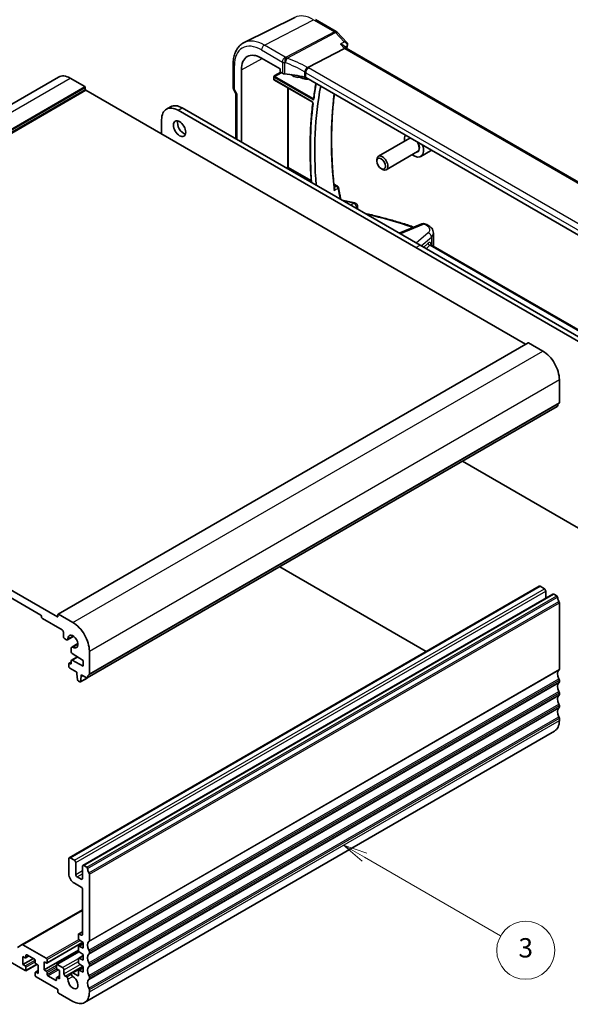
# Model space of a CAD drawing. Units: millimetres. Extents: x 0 to 5514, y 0 to 843.
# Drawn here: x 694 to 837, y 213 to 467 of the extents above; entities that cross this region are included whole.
import ezdxf

# ---------------------------------------------------------------- set-up
doc = ezdxf.new("R2010")
doc.units = ezdxf.units.MM
doc.layers.add('Symbol (TK)', color=100, linetype='Continuous', lineweight=18, true_color=0x00ff3f)
doc.layers.add('Visible (ISO)', color=7, linetype='Continuous', lineweight=35)
doc.layers.add('Visible Narrow (ISO)', color=7, linetype='Continuous', lineweight=25)
doc.styles.add('Note Text (TK2)', font='MS PGothic.ttf')

# ---------------------------------------------------------------- blocks, each defined once
blk = doc.blocks.new('バルーン3')
at = {"layer": 'Symbol (TK)', "color": 100, "true_color": 0x00ff40}
for p, q in [((327.83, 108.23), (325.67, 109.48)), ((328.08, 108.66), (325.67, 109.48)), ((325.67, 109.48), (327.58, 107.8)), ((327.83, 108.23), (341.92, 100.09))]:
    blk.add_line(p, q, dxfattribs=at)
at = {"layer": 'Symbol (TK)'}
blk.add_circle((344.52, 98.59), 3, dxfattribs=at)
at = {"layer": 'Symbol (TK)', "color": 7, "insert": (344.52, 98.59), "char_height": 2, "attachment_point": 5, "style": 'Note Text (TK2)'}
blk.add_mtext('3', dxfattribs=at)

msp = doc.modelspace()

# ---------------------------------------------------------------- linework, layer by layer
at = {"layer": 'Visible (ISO)'}
for p, q in [((765.3426, 467.8145), (752.1608, 461.2925)), ((770.6176, 467.2474), (776.0025, 464.1384)), ((776.2231, 463.9658), (778.7574, 461.332)), ((778.1611, 459.802), (768.7034, 454.8084)), ((778.0285, 460.444), (778.6106, 459.8391)), ((882.7758, 399.6992), (778.5843, 459.8542)), ((756.6826, 457.2984), (761.5464, 454.4902)), ((749.3566, 455.7426), (749.3566, 449.567)), ((751.4651, 435.5475), (751.4651, 454.2861)), ((761.5464, 454.4902), (761.5464, 453.8369)), ((761.6878, 453.5921), (762.0893, 453.3603)), ((582.5627, 382.1688), (704.1851, 452.3875)), ((707.1851, 452.0903), (710.9327, 449.9266)), ((759.8808, 451.7219), (759.8808, 452.3972)), ((760.0683, 451.5929), (769.7771, 445.9875)), ((766.7739, 452.4599), (766.9641, 452.5592)), ((871.8181, 392.3723), (768.1192, 452.2429)), ((711.0742, 449.6816), (711.0742, 449.1917)), ((711.2156, 448.9468), (825.0012, 383.2526)), ((749.4906, 449.067), (750.0781, 448.0494)), ((750.0637, 448.0743), (750.0637, 436.3566)), ((732.0804, 444.0796), (733.1411, 444.692)), ((735.0804, 443.7825), (796.6341, 408.2444)), ((736.1411, 444.3948), (797.6947, 408.8568)), ((730.8378, 437.6179), (730.8378, 441.333)), ((795.0684, 436.5535), (786.9575, 431.8706)), ((797.0684, 433.0894), (788.9575, 428.4065)), ((800.4347, 433.3008), (797.8891, 431.8311)), ((786.5433, 430.6044), (786.5433, 430.9551)), ((787.6538, 428.6809), (787.9575, 428.5056)), ((775.4043, 424.6765), (776.3276, 424.1434)), ((781.5449, 418.8505), (781.5449, 418.1809)), ((798.1493, 414.4257), (792.325, 411.957)), ((801.1745, 412.0082), (801.1745, 408.726)), ((796.6341, 408.2444), (858.1877, 372.7064)), ((797.6947, 408.8568), (859.2484, 373.3188)), ((800.508, 409.0155), (881.2697, 362.3877)), ((704.0445, 313.4183), (825.6669, 383.637)), ((825.7669, 383.6271), (829.5146, 381.4634)), ((589.5932, 378.7281), (703.8617, 312.7552)), ((699.5483, 313.2042), (593.9066, 374.1965)), ((833.7572, 374.1149), (833.7572, 368.183)), ((711.5916, 296.9331), (833.214, 367.1518)), ((858.1877, 324.4515), (808.7213, 353.0109)), ((761.3805, 325.6787), (799.3161, 303.7766)), ((706.9351, 250.4404), (828.5574, 320.6591)), ((710.4706, 248.3992), (832.093, 318.6179)), ((828.8074, 320.6344), (829.8681, 320.022)), ((830.2217, 319.4096), (830.2217, 317.5375)), ((832.343, 318.5931), (833.064, 318.1768)), ((833.7572, 316.3601), (833.7572, 299.189)), ((704.0031, 312.8368), (704.0031, 313.3267)), ((704.1445, 313.4084), (707.8922, 311.2446)), ((699.7605, 312.6735), (699.7605, 312.8368)), ((705.0638, 309.3667), (699.9726, 312.3061)), ((705.4173, 307.6929), (705.4173, 308.7543)), ((706.2497, 306.8041), (705.7709, 307.0805)), ((706.4997, 306.7793), (708.0949, 307.7003)), ((707.5715, 304.9229), (709.1666, 305.8439)), ((707.4679, 303.6325), (707.4679, 304.694)), ((710.5438, 301.4671), (707.6708, 303.2707)), ((712.1348, 303.8962), (712.1348, 297.9643)), ((706.8315, 299.8545), (706.8315, 300.5894)), ((706.8937, 300.7267), (707.4679, 301.0583)), ((707.0437, 300.7118), (707.2558, 300.5894)), ((707.4679, 300.7118), (707.4679, 301.3837)), ((707.5301, 301.5211), (709.0552, 302.4016)), ((707.6708, 301.5113), (710.5438, 299.9974)), ((710.5438, 299.9974), (710.5438, 301.4671)), ((708.9175, 298.4052), (707.0437, 299.4871)), ((708.9175, 297.997), (708.9175, 298.4052)), ((709.1025, 296.4658), (708.9175, 297.997)), ((709.654, 295.9387), (709.3123, 296.1361)), ((709.804, 295.9239), (711.5281, 296.9193)), ((710.0489, 297.3438), (709.8638, 296.0262)), ((710.0489, 297.752), (710.0489, 297.3438)), ((711.4416, 296.9479), (710.0489, 297.752)), ((710.0489, 297.3438), (710.4024, 297.5479)), ((833.7572, 296.3559), (833.7572, 295.923)), ((833.7572, 293.0899), (833.7572, 292.6571)), ((833.7572, 289.8239), (833.7572, 289.3911)), ((833.7572, 286.5579), (833.7572, 285.9333)), ((710.8922, 212.9679), (832.5146, 283.1866)), ((706.8315, 246.2923), (706.8315, 250.2115)), ((707.1851, 250.4157), (708.2457, 249.8033)), ((708.5993, 249.1909), (708.5993, 246.0882)), ((710.3671, 245.0676), (710.3671, 248.1703)), ((710.7206, 248.3744), (711.4416, 247.9581)), ((708.9528, 245.4758), (710.0135, 244.8635)), ((712.1348, 246.1413), (712.1348, 228.9703)), ((710.0135, 242.8222), (708.2457, 243.8429)), ((710.3671, 230.6156), (710.3671, 242.2099)), ((694.7072, 227.943), (710.3671, 236.9843)), ((709.3064, 229.5151), (709.3064, 230.5748)), ((709.3685, 230.7121), (710.3671, 231.2886)), ((709.5185, 230.6973), (710.0135, 230.4115)), ((695.5178, 221.2259), (684.2395, 227.7375)), ((693.5001, 227.2461), (694.7072, 227.943)), ((694.9572, 227.9183), (700.9979, 224.4307)), ((701.1479, 223.191), (710.4277, 228.5487)), ((709.3064, 226.4124), (709.3064, 227.3887)), ((709.3685, 227.526), (710.5438, 228.2046)), ((710.5438, 228.4723), (709.5037, 229.1568)), ((709.5037, 227.5191), (710.5438, 227.0026)), ((710.5438, 227.0026), (710.5438, 228.4723)), ((694.9521, 224.9001), (694.9521, 222.7772)), ((695.5178, 224.5735), (694.9521, 224.9001)), ((694.9521, 222.7772), (697.6391, 224.3286)), ((695.6678, 224.5587), (696.4542, 225.0127)), ((695.73, 225.1859), (695.73, 224.696)), ((697.922, 224.1653), (695.9421, 225.3084)), ((700.4322, 221.4096), (709.3064, 226.5331)), ((703.6763, 222.8125), (709.4207, 226.129)), ((709.3064, 223.3097), (709.3064, 224.286)), ((709.3685, 224.4234), (710.5438, 225.1019)), ((710.5438, 225.3696), (709.5037, 226.0541)), ((709.5037, 224.4164), (710.5438, 223.8999)), ((710.5438, 223.8999), (710.5438, 225.3696)), ((712.1348, 226.1372), (712.1348, 225.7043)), ((694.9521, 222.7772), (695.5178, 222.4506)), ((695.6678, 221.211), (698.5048, 222.849)), ((695.73, 222.0832), (695.73, 221.3484)), ((698.1341, 223.308), (698.1341, 223.7979)), ((698.9119, 222.6139), (698.3462, 222.9405)), ((698.9119, 220.4911), (698.9119, 222.6139)), ((700.4322, 223.5325), (700.4322, 221.4096)), ((700.9979, 223.2059), (700.4322, 223.5325)), ((701.21, 224.0632), (701.21, 223.3284)), ((703.6142, 221.9403), (703.6142, 222.6752)), ((703.8263, 222.7977), (705.2052, 222.0016)), ((707.5715, 220.6582), (710.457, 222.3241)), ((709.3685, 221.3207), (710.5438, 221.9992)), ((710.5438, 222.2669), (709.5037, 222.9514)), ((710.5438, 220.7972), (710.5438, 222.2669)), ((712.1348, 222.8712), (712.1348, 222.4383)), ((698.1341, 219.9603), (698.1341, 220.6952)), ((698.1962, 220.8325), (698.9119, 221.2457)), ((698.3462, 220.8177), (698.9119, 220.4911)), ((703.8617, 216.4086), (698.3462, 219.5929)), ((700.4322, 221.4096), (700.9979, 221.083)), ((701.21, 220.7156), (701.21, 220.2257)), ((701.4222, 219.8583), (703.4021, 218.7152)), ((703.6142, 218.8376), (703.6142, 219.3275)), ((703.6763, 219.4649), (704.392, 219.8781)), ((704.392, 221.2463), (703.8263, 221.5729)), ((703.8263, 219.45), (704.392, 219.1234)), ((704.392, 219.1234), (704.392, 221.2463)), ((705.5587, 221.3892), (705.5587, 220.4094)), ((705.9123, 219.797), (706.2641, 219.5939)), ((707.8653, 220.629), (709.0943, 219.9195)), ((709.3064, 220.042), (709.3064, 221.1833)), ((709.5037, 221.3138), (710.5438, 220.7972)), ((712.1348, 219.6052), (712.1348, 219.1724)), ((704.0031, 215.6737), (704.0031, 216.1636)), ((707.8922, 213.2651), (704.1445, 215.4288)), ((712.1348, 216.3392), (712.1348, 215.7145))]:
    msp.add_line(p, q, dxfattribs=at)
for centre, radius, start, end in [((775.5025, 463.2724), 1, 43.897886, 60), ((750.3566, 449.567), 1, 180, 210), ((776.0776, 423.7104), 0.5, 10.537682, 60), ((780.5449, 418.8505), 1, 0, 77.340691), ((798.5395, 413.505), 1, 69.290376, 112.969954)]:
    msp.add_arc(centre, radius, start, end, dxfattribs=at)
for centre, major_axis, ratio, start_param, end_param in [((777.9881, 459.0438), (-0.6212, -0.7936), 0.45894474, 3.20641927, 3.93945755), ((777.7678, 460.8587), (1.2068, 0.151), 0.87131476, 5.91925441, 5.950786), ((756.6826, 451.2738), (-3.6893, 6.39), 0.57735027, 5.49778714, 7.06858347), ((761.6879, 453.7554), (-0.1, 0.1732), 0.5780539, 0.78600715, 2.3555855), ((707.1851, 447.1913), (-3, 5.1962), 0.57735027, 5.49778714, 6.28318531), ((762.7964, 453.7401), (0.9999, -0.0292), 0.55686057, 3.94326714, 4.61474876), ((760.4093, 442.1631), (-19.9974, 0.5845), 0.55686057, 4.35119979, 4.61474876), ((764.8143, 455.9687), (2.0098, -3.4811), 0.57735027, 5.32802945, 6.34360417), ((767.4121, 451.8632), (0.9999, -0.0292), 0.55686057, 0.80167448, 1.20960714), ((710.9327, 449.7633), (0.1, -0.1732), 0.57735027, 0.78539816, 2.35619449), ((711.2156, 449.1101), (0.1, -0.1732), 0.57735027, 3.92699082, 5.49778714), ((849.2428, 387.6279), (55.7, -96.4752), 0.57735027, 3.7302683, 4.02093504), ((751.0637, 448.3423), (-0.9964, -0.267), 0.31783725, 0.08495923, 0.70043894), ((735.0804, 438.8835), (-3, 5.1962), 0.57735027, 5.49778711, 7.06858347), ((736.1411, 439.4959), (-3, 5.1962), 0.57735027, 5.49778711, 6.28318531), ((736.53, 439.6387), (1.125, -1.9486), 0.57735027, 3.63247533, 5.79230263), ((796.1391, 434.8622), (-1.75, 3.0311), 0.57735027, 0.35075253, 0.96255075), ((796.1391, 434.8622), (1.75, -3.0311), 0.57735027, 5.32063456, 7.50322911), ((787.9575, 430.1386), (1, -1.7321), 0.57735027, 5.49778714, 10.21017612), ((754.5552, 378.5383), (-84.6254, 6.1334), 0.52770133, 4.43597229, 4.47640845), ((754.55, 378.3799), (-84.6044, 6.0378), 0.52957066, 4.1957388, 4.19891698), ((825.7669, 383.4638), (-0.1, 0.1732), 0.57735027, 5.49778714, 6.28318531), ((829.5146, 376.5644), (3, -5.1962), 0.57735027, 0.78539816, 2.35619449), ((833.064, 367.4116), (0.15, -0.2598), 0.57735027, 0, 0.65459067), ((834.6764, 366.2357), (-1, 1.7321), 0.57735027, 0.01840416, 0.65459067), ((833.4036, 368.3871), (0.25, -0.433), 0.57735027, 0.01840416, 0.78539816), ((828.8074, 320.2261), (-0.25, 0.433), 0.57735027, 5.49778714, 6.28318531), ((829.8681, 319.6137), (0.25, -0.433), 0.57735027, 0.78539816, 2.35619449), ((832.343, 318.1849), (-0.25, 0.433), 0.57735027, 5.49778714, 6.28318531), ((833.064, 317.9319), (0.15, -0.2598), 0.57735027, 0.91620566, 2.35619449), ((834.6764, 317.2459), (1, -1.7321), 0.57735027, 4.05779831, 4.69398482), ((833.4036, 316.5642), (0.25, -0.433), 0.57735027, 0.78539816, 1.55239217), ((704.1445, 313.2451), (-0.1, 0.1732), 0.57735027, 5.49778714, 7.06858347), ((699.5483, 312.9593), (-0.15, 0.2598), 0.57735027, 3.92699082, 5.49778714), ((699.9726, 312.551), (-0.15, 0.2598), 0.57735027, 0.78539816, 2.35619449), ((703.8617, 312.9185), (0.1, -0.1732), 0.57735027, 5.49778714, 7.06858347), ((707.8922, 306.3457), (3, -5.1962), 0.57735027, 0.78539816, 2.35619449), ((705.0638, 308.9585), (-0.25, 0.433), 0.57735027, 3.92699082, 5.49778714), ((705.7709, 307.4888), (-0.25, 0.433), 0.57735027, 0.78539816, 2.35619449), ((706.2497, 307.2123), (0.25, -0.433), 0.57735027, 5.49778714, 7.1116075), ((707.8922, 306.3457), (0.9125, -1.5805), 0.57735027, 5.45476312, 10.25320015), ((707.8215, 304.4899), (-0.25, 0.433), 0.57735027, 5.45476312, 7.06858347), ((707.6801, 303.5101), (-0.15, 0.2598), 0.57735027, 0.78539816, 2.31256126), ((707.0437, 300.4669), (-0.15, 0.2598), 0.57735027, 5.49778714, 7.06858347), ((707.2558, 300.8343), (0.15, -0.2598), 0.57735027, 5.49778714, 7.06858347), ((707.6801, 301.2613), (-0.15, 0.2598), 0.57735027, 5.54142038, 7.06858347), ((707.0437, 299.732), (-0.15, 0.2598), 0.57735027, 0.78539816, 2.35619449), ((834.6764, 297.2417), (-1, 1.7321), 0.57735027, 0.01840416, 1.55239217), ((833.4036, 299.3931), (0.25, -0.433), 0.57735027, 0.01840416, 0.78539816), ((709.3123, 296.381), (-0.15, 0.2598), 0.57735027, 0.93428811, 2.35619449), ((709.654, 296.1837), (0.15, -0.2598), 0.57735027, 5.49778714, 6.91969352), ((711.4416, 297.1929), (0.15, -0.2598), 0.57735027, 5.49778714, 6.93777597), ((713.0541, 296.017), (-1, 1.7321), 0.57735027, 0.01840416, 0.65459067), ((711.7813, 298.1684), (0.25, -0.433), 0.57735027, 0.01840416, 0.78539816), ((834.6764, 293.9757), (-1, 1.7321), 0.57735027, 0.01840416, 1.55239217), ((833.4036, 296.56), (0.25, -0.433), 0.57735027, 0.78539816, 1.55239217), ((833.4036, 296.1272), (0.25, -0.433), 0.57735027, 0.01840416, 0.78539816), ((833.4036, 293.294), (0.25, -0.433), 0.57735027, 0.78539816, 1.55239217), ((834.6764, 290.7098), (-1, 1.7321), 0.57735027, 0.01840416, 1.55239217), ((833.4036, 292.8612), (0.25, -0.433), 0.57735027, 0.01840416, 0.78539816), ((834.6764, 287.4438), (-1, 1.7321), 0.57735027, 0.01840416, 1.55239217), ((833.4036, 290.028), (0.25, -0.433), 0.57735027, 0.78539816, 1.55239217), ((833.4036, 289.5952), (0.25, -0.433), 0.57735027, 0.01840416, 0.78539816), ((829.5146, 288.3827), (3, -5.1962), 0.57735027, 0, 0.78539816), ((833.4036, 286.7621), (0.25, -0.433), 0.57735027, 0.78539816, 1.55239217), ((707.1851, 250.0074), (-0.25, 0.433), 0.57735027, 5.49778714, 7.06858347), ((708.2457, 249.395), (0.25, -0.433), 0.57735027, 0.78539816, 2.35619449), ((710.7206, 247.9662), (-0.25, 0.433), 0.57735027, 5.49778714, 7.06858347), ((711.4416, 247.7132), (0.15, -0.2598), 0.57735027, 0.91620566, 2.35619449), ((713.0541, 247.0272), (1, -1.7321), 0.57735027, 4.05779831, 4.69398482), ((708.2457, 245.4758), (-1, 1.7321), 0.57735027, 0.78539816, 2.35619449), ((708.9528, 245.8841), (0.25, -0.433), 0.57735027, 3.92699082, 5.49778714), ((710.0135, 245.2717), (0.25, -0.433), 0.57735027, 5.49778714, 7.06858347), ((711.7813, 246.3455), (0.25, -0.433), 0.57735027, 0.78539816, 1.55239217), ((710.0135, 242.414), (-0.25, 0.433), 0.57735027, 3.92699082, 5.49778714), ((709.5185, 230.4523), (-0.15, 0.2598), 0.57735027, 5.49778714, 7.06858347), ((709.5185, 229.3926), (-0.15, 0.2598), 0.57735027, 0.78539816, 2.28638132), ((710.0135, 230.8197), (0.25, -0.433), 0.57735027, 5.49778714, 7.06858347), ((694.9572, 227.51), (-0.25, 0.433), 0.57735027, 5.49778714, 6.28318531), ((709.5185, 227.2662), (-0.15, 0.2598), 0.57735027, 5.56760031, 7.06858347), ((713.0541, 227.023), (-1, 1.7321), 0.57735027, 0.01840416, 1.55239217), ((711.7813, 229.1744), (0.25, -0.433), 0.57735027, 0.01840416, 0.78539816), ((695.5178, 224.8185), (0.15, -0.2598), 0.57735027, 5.49778714, 7.06858347), ((695.9421, 225.0634), (-0.15, 0.2598), 0.57735027, 5.49778714, 7.06858347), ((697.922, 223.9203), (-0.15, 0.2598), 0.57735027, 3.92699082, 5.49778714), ((700.9979, 224.1857), (0.15, -0.2598), 0.57735027, 0.78539816, 2.35619449), ((709.5185, 226.2899), (-0.15, 0.2598), 0.57735027, 0.78539816, 2.28638132), ((709.5185, 224.1636), (-0.15, 0.2598), 0.57735027, 5.56760031, 7.06858347), ((713.0541, 223.757), (-1, 1.7321), 0.57735027, 0.01840416, 1.55239217), ((711.7813, 226.3413), (0.25, -0.433), 0.57735027, 0.78539816, 1.55239217), ((711.7813, 225.9085), (0.25, -0.433), 0.57735027, 0.01840416, 0.78539816), ((695.5178, 222.2057), (0.15, -0.2598), 0.57735027, 0.78539816, 2.35619449), ((698.3462, 223.1855), (-0.15, 0.2598), 0.57735027, 0.78539816, 2.35619449), ((700.9979, 223.4509), (0.15, -0.2598), 0.57735027, 5.49778714, 7.06858347), ((703.8263, 222.5527), (-0.15, 0.2598), 0.57735027, 5.49778714, 7.06858347), ((703.8263, 221.8179), (-0.15, 0.2598), 0.57735027, 0.78539816, 2.35619449), ((705.2052, 221.5933), (0.25, -0.433), 0.57735027, 0.78539816, 2.35619449), ((709.5185, 223.1872), (-0.15, 0.2598), 0.57735027, 0.78539816, 2.28638132), ((713.0541, 220.4911), (-1, 1.7321), 0.57735027, 0.01840416, 1.55239217), ((711.7813, 223.0753), (0.25, -0.433), 0.57735027, 0.78539816, 1.55239217), ((711.7813, 222.6425), (0.25, -0.433), 0.57735027, 0.01840416, 0.78539816), ((695.5178, 221.4709), (0.15, -0.2598), 0.57735027, 5.49778714, 7.06858347), ((698.3462, 220.5727), (-0.15, 0.2598), 0.57735027, 5.49778714, 7.06858347), ((698.3462, 219.8379), (-0.15, 0.2598), 0.57735027, 0.78539816, 2.35619449), ((700.9979, 220.8381), (0.15, -0.2598), 0.57735027, 0.78539816, 2.35619449), ((701.4222, 220.1032), (0.15, -0.2598), 0.57735027, 3.92699082, 5.49778714), ((703.8263, 219.2051), (-0.15, 0.2598), 0.57735027, 5.49778714, 7.06858347), ((705.9123, 220.2053), (0.25, -0.433), 0.57735027, 3.92699082, 5.49778714), ((706.2641, 219.2015), (0.2403, -0.4162), 0.57735027, 0.73358627, 2.35619449), ((707.8922, 218.164), (0.9125, -1.5805), 0.57735027, 3.87517892, 8.65513391), ((707.8653, 220.1492), (-0.2938, 0.5089), 0.57735027, 5.49778714, 8.65513391), ((709.0943, 220.1645), (0.15, -0.2598), 0.57735027, 5.49778714, 7.06858347), ((709.5185, 221.0609), (-0.15, 0.2598), 0.57735027, 5.56760031, 7.06858347), ((711.7813, 219.8093), (0.25, -0.433), 0.57735027, 0.78539816, 1.55239217), ((711.7813, 219.3765), (0.25, -0.433), 0.57735027, 0.01840416, 0.78539816), ((703.4021, 218.9601), (0.15, -0.2598), 0.57735027, 5.49778714, 7.06858347), ((713.0541, 217.2251), (-1, 1.7321), 0.57735027, 0.01840416, 1.55239217), ((711.7813, 216.5433), (0.25, -0.433), 0.57735027, 0.78539816, 1.55239217), ((703.8617, 216.2453), (-0.1, 0.1732), 0.57735027, 3.92699082, 5.49778714), ((704.1445, 215.5921), (-0.1, 0.1732), 0.57735027, 0.78539816, 2.35619449), ((707.8922, 218.164), (3, -5.1962), 0.57735027, 5.49778714, 7.06858347)]:
    msp.add_ellipse(centre, major_axis=major_axis, ratio=ratio, start_param=start_param, end_param=end_param, dxfattribs=at)
for centre, major_axis in [((735.4694, 439.0264), (-1.125, 1.9486)), ((787.6538, 429.9633), (-0.7853, 1.3602))]:
    msp.add_ellipse(centre, major_axis=major_axis, ratio=0.57735027, dxfattribs=at)
for points, knots in [([(752.1608, 461.2925), (751.7933, 461.1107), (751.4528, 460.8765), (750.8455, 460.3198), (750.5788, 459.9978), (750.1259, 459.287), (749.9394, 458.8983), (749.6443, 458.0705), (749.5355, 457.6313), (749.3917, 456.7137), (749.3566, 456.2354), (749.3566, 455.7426)], [5.460720761, 5.460720761, 5.460720761, 5.460720761, 5.62521367, 5.62521367, 5.789706579, 5.789706579, 5.954199489, 5.954199489, 6.118692398, 6.118692398, 6.283185307, 6.283185307, 6.283185307, 6.283185307]), ([(778.7574, 461.332), (778.7832, 461.3052), (778.8088, 461.2753), (778.8575, 461.208), (778.8807, 461.1705), (778.9216, 461.0868), (778.9393, 461.0407), (778.9648, 460.9396), (778.9724, 460.8845), (778.9729, 460.7713), (778.9657, 460.7133), (778.9515, 460.6583)], [-0.0323475, -0.0323475, -0.0323475, -0.0323475, -0.025878, -0.025878, -0.0194085, -0.0194085, -0.012939, -0.012939, -0.0064695, -0.0064695, 0, 0, 0, 0]), ([(777.148, 460.8548), (777.15, 460.8544), (777.1519, 460.854), (777.3051, 460.8239), (777.4512, 460.7811), (777.7107, 460.6743), (777.8271, 460.6108), (777.9619, 460.5076), (777.9972, 460.4766), (778.0285, 460.444)], [-0.175458717, -0.175458717, -0.175458717, -0.175458717, -0.174856899, -0.174856899, -0.12764223, -0.12764223, -0.082881231, -0.082881231, -0.06515938, -0.06515938, -0.06515938, -0.06515938]), ([(767.9606, 453.5563), (767.9609, 453.5575), (767.9611, 453.5587), (767.9721, 453.6092), (767.9861, 453.6615), (768.0202, 453.7692), (768.04, 453.8243), (768.1086, 453.9943), (768.1654, 454.1112), (768.2944, 454.3361), (768.3647, 454.4416), (768.511, 454.6308), (768.5853, 454.7122), (768.6566, 454.7761)], [-0.156061426, -0.156061426, -0.156061426, -0.156061426, -0.155591243, -0.155591243, -0.135689073, -0.135689073, -0.116243585, -0.116243585, -0.076907327, -0.076907327, -0.038494373, -0.038494373, 0, 0, 0, 0]), ([(759.8808, 452.3972), (759.8808, 452.4237), (759.885, 452.4555), (759.9089, 452.5401), (759.9291, 452.5856), (759.9712, 452.6679), (759.9956, 452.7089), (760.0214, 452.7515), (760.0217, 452.7521), (760.0221, 452.7527)], [0, 0, 0, 0, 0.009751434, 0.009751434, 0.0220041815, 0.0220041815, 0.0353260032, 0.0353260032, 0.0355089466, 0.0355089466, 0.0355089466, 0.0355089466]), ([(760.0221, 451.5184), (760.0217, 451.5187), (760.0214, 451.5189), (759.9956, 451.5338), (759.9712, 451.5485), (759.9291, 451.5855), (759.9089, 451.6092), (759.885, 451.6681), (759.8808, 451.6953), (759.8808, 451.7219)], [-0.0002026001, -0.0002026001, -0.0002026001, -0.0002026001, 0, 0, 0.0147532097, 0.0147532097, 0.0283224766, 0.0283224766, 0.0391216716, 0.0391216716, 0.0391216716, 0.0391216716]), ([(760.0683, 451.5929), (760.0617, 451.5967), (760.0559, 451.5995), (760.0468, 451.6032), (760.0435, 451.6041), (760.0408, 451.6047), (760.0404, 451.6047), (760.0404, 451.6047)], [-0.784789176, -0.784789176, -0.784789176, -0.784789176, -0.634804167, -0.634804167, -0.484819157, -0.484819157, -0.404860784, -0.404860784, -0.404860784, -0.404860784]), ([(766.5415, 452.3649), (766.8302, 452.2032), (767.1203, 452.077), (767.8304, 451.8614), (768.2455, 451.8197), (768.6632, 451.8783), (768.6969, 451.8838), (768.7304, 451.89)], [7.86892257, 7.86892257, 7.86892257, 7.86892257, 8.086648554, 8.086648554, 8.410083982, 8.410083982, 8.438694101, 8.438694101, 8.438694101, 8.438694101]), ([(770.7818, 450.7056), (770.7479, 450.5248), (770.7145, 450.3434), (770.5816, 449.6062), (770.4869, 449.0465), (770.3082, 447.9188), (770.2242, 447.3509), (770.1457, 446.7789)], [6.0902064414, 6.0902064414, 6.0902064414, 6.0902064414, 6.0968324985, 6.0968324985, 6.1170759714, 6.1170759714, 6.1373194443, 6.1373194443, 6.1373194443, 6.1373194443]), ([(769.7771, 445.9875), (769.7862, 445.9823), (769.7969, 445.9749), (769.8206, 445.9556), (769.8337, 445.9432), (769.8603, 445.9137), (769.8739, 445.8963), (769.8993, 445.8584), (769.9111, 445.8378), (769.9312, 445.796), (769.9394, 445.7749), (769.9514, 445.7357), (769.9554, 445.7174), (769.9596, 445.6866), (769.96, 445.6737), (769.9594, 445.6601), (769.9591, 445.6568), (769.9588, 445.654)], [0, 0, 0, 0, 0.0082497136, 0.0082497136, 0.0171948024, 0.0171948024, 0.0267505443, 0.0267505443, 0.036652632, 0.036652632, 0.0465407376, 0.0465407376, 0.0560381606, 0.0560381606, 0.0648564273, 0.0648564273, 0.0680873717, 0.0680873717, 0.0680873717, 0.0680873717]), ([(770.1457, 446.7789), (770.1451, 446.7749), (770.1444, 446.7719), (770.1434, 446.7682), (770.143, 446.7673), (770.143, 446.7673)], [0, 0, 0, 0, 0.00485398818, 0.00485398818, 0.00937449209, 0.00937449209, 0.00937449209, 0.00937449209]), ([(775.5314, 423.4705), (775.339, 425.2162), (775.185, 426.9456), (774.9541, 430.3666), (774.8771, 432.0582), (774.8005, 435.3985), (774.8008, 437.0473), (774.8787, 440.2972), (774.9562, 441.8983), (775.1844, 444.998), (775.3327, 446.4983), (775.5168, 447.9719)], [6.14814162, 6.14814162, 6.14814162, 6.14814162, 6.20224592, 6.20224592, 6.25635022, 6.25635022, 6.310454519, 6.310454519, 6.364558819, 6.364558819, 6.416942252, 6.416942252, 6.416942252, 6.416942252]), ([(769.9588, 445.654), (769.7723, 444.1437), (769.6228, 442.6064), (769.3986, 439.4822), (769.3238, 437.8953), (769.249, 434.6762), (769.249, 433.0441), (769.3238, 429.7391), (769.3986, 428.0663), (769.5393, 425.9432), (769.5704, 425.5097), (769.6039, 425.0751)], [6.150843772, 6.150843772, 6.150843772, 6.150843772, 6.203780386, 6.203780386, 6.256717, 6.256717, 6.309653614, 6.309653614, 6.362590228, 6.362590228, 6.376125837, 6.376125837, 6.376125837, 6.376125837]), ([(775.5314, 423.4705), (775.5386, 423.405), (775.535, 423.3354), (775.509, 423.1822), (775.4825, 423.0973), (775.4459, 423.015), (775.4453, 423.0137), (775.4447, 423.0124)], [-0.0489997956, -0.0489997956, -0.0489997956, -0.0489997956, -0.0268186929, -0.0268186929, 0, 0, 0.0004302138, 0.0004302138, 0.0004302138, 0.0004302138]), ([(776.5692, 423.8019), (776.6849, 423.1797), (776.8059, 422.5552), (777.0146, 421.5191), (777.0993, 421.1087), (777.1862, 420.6974)], [-1.4394538479, -1.4394538479, -1.4394538479, -1.4394538479, -1.4193252327, -1.4193252327, -1.4061734613, -1.4061734613, -1.4061734613, -1.4061734613]), ([(783.3887, 417.1164), (783.9909, 416.9809), (784.5907, 416.8417), (786.2869, 416.4355), (787.377, 416.1596), (789.5375, 415.5829), (790.6079, 415.2822), (792.7271, 414.6563), (793.7758, 414.3312), (795.2487, 413.8525), (795.6824, 413.7088), (796.1139, 413.563)], [-0.433140974, -0.433140974, -0.433140974, -0.433140974, -0.41039395, -0.41039395, -0.368527935, -0.368527935, -0.32666192, -0.32666192, -0.284795906, -0.284795906, -0.267205666, -0.267205666, -0.267205666, -0.267205666]), ([(799.1222, 414.3535), (799.334, 414.273), (799.537, 414.1801), (799.9207, 413.9679), (800.1014, 413.8487), (800.4347, 413.5789), (800.5876, 413.4283), (800.8537, 413.0874), (800.967, 412.8965), (801.1282, 412.4744), (801.1745, 412.2427), (801.1745, 412.0082)], [-0.22597068, -0.22597068, -0.22597068, -0.22597068, -0.02369691, -0.02369691, 0.17857686, 0.17857686, 0.38085063, 0.38085063, 0.58312439, 0.58312439, 0.78539816, 0.78539816, 0.78539816, 0.78539816]), ([(800.4484, 409.0682), (800.4484, 409.0682), (800.4508, 409.064), (800.4658, 409.0465), (800.4831, 409.0299), (800.508, 409.0155)], [0.518400754, 0.518400754, 0.518400754, 0.518400754, 0.628318531, 0.628318531, 0.785398163, 0.785398163, 0.785398163, 0.785398163])]:
    msp.add_open_spline(points, degree=3, knots=knots, dxfattribs=at)
for points in [[(778.9424, 460.6255), (778.8602, 460.3475), (778.7796, 460.068), (778.7005, 459.7871)], [(768.7034, 454.8084), (768.686, 454.7993), (768.6704, 454.7885), (768.6566, 454.7761)], [(800.4347, 433.3008), (800.513, 433.3461), (800.5871, 433.3987), (800.6557, 433.4579)], [(801.1715, 408.6324), (801.1735, 408.6636), (801.1745, 408.6948), (801.1745, 408.726)]]:
    msp.add_open_spline(points, degree=3, dxfattribs=at)
at = {"layer": 'Visible Narrow (ISO)'}
for p, q in [((757.4267, 460.6399), (770.1546, 467.2181)), ((770.1546, 467.2181), (775.5395, 464.1091)), ((775.5395, 464.1091), (763.0225, 457.5003)), ((763.2847, 457.2905), (775.8017, 463.8994)), ((775.8017, 463.8994), (778.1065, 461.5042)), ((756.6826, 459.3949), (762.0893, 456.2733)), ((762.8334, 457.5183), (757.4267, 460.6399)), ((777.148, 460.8548), (778.1611, 459.802)), ((778.1611, 459.802), (882.3563, 399.6449)), ((751.4651, 454.2861), (756.8648, 457.1932)), ((762.0893, 456.2733), (762.0893, 453.3603)), ((762.6827, 453.1888), (762.6827, 456.1079)), ((749.6495, 449.1588), (749.6495, 455.3343)), ((761.6071, 453.6678), (760.0221, 452.7527)), ((760.1634, 452.5079), (761.8646, 453.4901)), ((767.7806, 453.7423), (767.7806, 452.3737)), ((768.1192, 452.2429), (768.1192, 453.4801)), ((768.1192, 453.4801), (871.8181, 393.6095)), ((872.5622, 394.8545), (768.8633, 454.7251)), ((585.5627, 381.8716), (707.1851, 452.0903)), ((760.0221, 451.5184), (760.116, 451.5654)), ((760.0269, 452.2659), (769.9227, 446.5526)), ((769.7357, 446.0791), (760.0269, 451.6844)), ((770.0592, 446.7946), (760.1634, 452.5079)), ((589.3104, 379.7079), (710.9327, 449.9266)), ((589.4518, 379.4629), (711.0742, 449.6816)), ((589.4518, 378.973), (711.0742, 449.1917)), ((589.5932, 378.7281), (711.2156, 448.9468)), ((749.4906, 449.067), (749.6495, 449.1588)), ((750.3566, 447.934), (749.6495, 449.1588)), ((763.3986, 449.6702), (763.3986, 429.0253)), ((763.6764, 429.0225), (763.6764, 449.5098)), ((750.3566, 436.1875), (750.3566, 447.934)), ((735.0804, 443.7825), (736.1411, 444.3948)), ((763.3986, 429.0253), (763.0803, 428.8415)), ((763.3629, 428.6783), (763.5399, 428.7805)), ((763.5399, 428.7805), (769.5876, 425.2888)), ((769.5628, 425.6239), (763.6764, 429.0225)), ((775.4188, 424.5331), (776.1084, 424.1349)), ((780.6065, 419.6995), (779.7281, 419.2299)), ((781.1667, 418.3993), (781.2881, 418.4642)), ((781.2881, 418.4642), (781.2881, 418.3292)), ((792.5879, 411.8052), (798.6012, 414.354)), ((799.8342, 412.0872), (796.7317, 409.4128)), ((798.0038, 408.6784), (800.6386, 410.9496)), ((800.6386, 410.9496), (800.6386, 408.9401)), ((796.6341, 408.2444), (797.6947, 408.8568)), ((799.8031, 409.4289), (798.6277, 408.3182)), ((799.2563, 407.9553), (800.2238, 408.8694)), ((800.2238, 408.8694), (881.2493, 362.0893)), ((704.1445, 313.4084), (825.7669, 383.6271)), ((707.8922, 311.2446), (829.5146, 381.4634)), ((712.1348, 303.8962), (833.7572, 374.1149)), ((711.6519, 297.0395), (833.2743, 367.2582)), ((712.0358, 297.7381), (833.6582, 367.9568)), ((712.1348, 297.9643), (833.7572, 368.183)), ((707.1851, 250.4157), (828.8074, 320.6344)), ((708.2457, 249.8033), (829.8681, 320.022)), ((708.5993, 249.1909), (830.2217, 319.4096)), ((710.7206, 248.3744), (832.343, 318.5931)), ((711.4416, 247.9581), (833.064, 318.1768)), ((711.6519, 247.6237), (833.2743, 317.8424)), ((712.0358, 246.4818), (833.6582, 316.7005)), ((712.1348, 246.1413), (833.7572, 316.3601)), ((703.8617, 312.7552), (704.0031, 312.8368)), ((706.6029, 307.0259), (707.9477, 307.8024)), ((707.8367, 304.889), (709.1815, 305.6654)), ((707.0437, 300.7118), (707.4679, 300.9568)), ((707.2558, 300.5894), (707.4679, 300.7118)), ((707.6708, 301.5113), (709.1307, 302.3542)), ((712.0358, 228.7442), (833.6582, 298.9629)), ((712.1348, 228.9703), (833.7572, 299.189)), ((709.8638, 296.0262), (711.4511, 296.9427)), ((712.0358, 226.4776), (833.6582, 296.6964)), ((712.0358, 225.4782), (833.6582, 295.6969)), ((712.1348, 226.1372), (833.7572, 296.3559)), ((712.1348, 225.7043), (833.7572, 295.923)), ((712.0358, 223.2117), (833.6582, 293.4304)), ((712.1348, 222.8712), (833.7572, 293.0899)), ((712.0358, 222.2122), (833.6582, 292.4309)), ((712.1348, 222.4383), (833.7572, 292.6571)), ((712.0358, 219.9457), (833.6582, 290.1644)), ((712.0358, 218.9462), (833.6582, 289.1649)), ((712.1348, 219.6052), (833.7572, 289.8239)), ((712.1348, 219.1724), (833.7572, 289.3911)), ((712.0358, 216.6797), (833.6582, 286.8984)), ((712.1348, 216.3392), (833.7572, 286.5579)), ((712.1348, 215.7145), (833.7572, 285.9333)), ((708.5993, 246.0882), (710.3671, 247.1088)), ((708.9528, 245.4758), (710.3671, 246.2923)), ((710.0135, 244.8635), (710.3671, 245.0676)), ((694.9572, 227.9183), (710.3671, 236.8152)), ((700.9979, 224.4307), (709.3881, 229.2747)), ((709.5185, 230.6973), (710.3671, 231.1872)), ((710.0135, 230.4115), (710.3671, 230.6156)), ((701.21, 224.0632), (709.7508, 228.9942)), ((701.21, 223.3284), (710.3456, 228.6028)), ((709.5037, 227.5191), (710.5438, 228.1196)), ((695.73, 225.1859), (695.9421, 225.3084)), ((695.73, 224.696), (696.3663, 225.0634)), ((703.8263, 222.7977), (709.487, 226.0659)), ((705.2052, 222.0016), (709.3285, 224.3822)), ((709.5037, 224.4164), (710.5438, 225.017)), ((695.5178, 222.4506), (698.1031, 223.9433)), ((695.73, 222.0832), (698.1341, 223.4713)), ((695.73, 221.3484), (698.417, 222.8997)), ((700.9979, 221.083), (703.6142, 222.5935)), ((701.21, 220.7156), (703.6142, 222.1036)), ((701.21, 220.2257), (703.7159, 221.6725)), ((705.5587, 221.3892), (709.3064, 223.5529)), ((705.5587, 220.4094), (709.7177, 222.8106)), ((705.9123, 219.797), (710.3786, 222.3757)), ((707.8653, 220.629), (710.5438, 222.1755)), ((709.5037, 221.3138), (710.5438, 221.9143)), ((698.3462, 220.8177), (698.9119, 221.1443)), ((701.4222, 219.8583), (704.1092, 221.4096)), ((703.8263, 219.45), (704.392, 219.7766)), ((706.2641, 219.5939), (707.4589, 220.2838)), ((706.6034, 218.9853), (707.8285, 219.6926)), ((709.0943, 219.9195), (709.3064, 220.042)), ((703.4021, 218.7152), (703.6142, 218.8376))]:
    msp.add_line(p, q, dxfattribs=at)
for centre, major_axis, ratio, start_param, end_param in [((770.1546, 459.0519), (-5.0008, 8.6616), 0.57735027, 5.49778714, 6.24611892), ((775.5025, 463.2724), (0.5, 0.866), 0.57735027, 0, 0.73303829), ((775.5025, 463.2724), (0.4669, -0.8843), 0.6125632, 1.99845985, 2.37843838), ((775.5025, 463.2724), (0.7206, 0.6934), 0.32163376, 0, 0.86269151), ((756.6826, 451.2738), (-4.9731, 8.6137), 0.57735027, 5.49778714, 7.06858347), ((757.4267, 451.7034), (-5.4724, 9.4785), 0.57735027, 5.49778714, 6.24611892), ((757.3897, 459.8031), (-0.5, -0.866), 0.57735027, 3.87463094, 5.49778714), ((854.9305, 390.9117), (56.0519, -97.0847), 0.57735027, 3.64319981, 3.6518916), ((778.463, 460.7673), (0.4795, -0.1418), 0.71591311, 5.77327248, 6.28318531), ((778.4674, 460.7832), (0.4841, -0.1249), 0.74452682, 5.74771925, 6.28318531), ((762.7964, 456.6815), (0.5, 0.866), 0.57735027, 0.73303829, 2.35619449), ((762.7964, 456.6815), (1, 0), 0.57735027, 3.92699082, 4.59847244), ((762.7964, 456.6815), (-0.0925, -0.9957), 0.07394744, 3.72137608, 5.33315774), ((760.4093, 445.3393), (19.9939, -0.9039), 0.54479727, 1.47243632, 1.48150378), ((760.4463, 446.176), (-20.9942, 0.9061), 0.54637912, 4.61298157, 4.62204903), ((762.9855, 456.6635), (-0.0974, -0.9952), 0.08151162, 3.72176362, 5.33383908), ((762.9855, 456.6635), (-0.3382, -0.9411), 0.09624931, 0.9511937, 2.33405256), ((760.4093, 441.1757), (-18.5811, 10.9542), 0.67543756, 4.71387087, 4.96835237), ((762.9855, 456.6635), (-0.4669, 0.8843), 0.6125632, 5.1400525, 5.52003104), ((760.7086, 441.8027), (-19.6601, 10.9066), 0.67676289, 4.69407929, 4.94856079), ((750.3566, 455.7426), (-1, 0), 0.57735027, 0, 0.78539816), ((768.1492, 454.279), (-0.4959, -0.8684), 0.07082952, 3.94690203, 5.41844349), ((767.4121, 453.0311), (-0.8078, 0.9999), 0.5894855, 4.76206721, 4.9652738), ((767.4121, 453.1574), (0.9991, -0.0823), 0.51426989, 0.82776028, 1.03248634), ((768.8263, 453.8883), (0.5, 0.866), 0.57735027, 0.73303829, 2.35619449), ((767.7113, 453.6581), (-1.8724, 1.0387), 0.67676289, 4.57924503, 4.69407929), ((767.4491, 453.9941), (-1.9994, 0.0863), 0.54637912, 3.95056742, 4.05806657), ((760.0273, 452.5925), (0.2, -0.3464), 0.5780539, 4.95452814, 5.49717816), ((760.0273, 451.3575), (-0.2002, 0.3468), 0.5766475, 5.49839613, 6.04104615), ((760.1687, 452.6742), (-0.1, 0.1732), 0.61973424, 0.78600715, 2.3555855), ((760.1687, 451.4391), (-0.1107, 0.1677), 0.57386852, 0.0764913, 0.75042688), ((760.1683, 452.3476), (-0.1, -0.1732), 0.57735027, 3.9618974, 5.49778714), ((760.1683, 451.7661), (-0.1, -0.1732), 0.57735027, 5.49778714, 6.28318531), ((766.4406, 456.9076), (2.7051, -4.6854), 0.57735027, 5.54470247, 6.07752995), ((750.3566, 449.567), (-1, 0), 0.57735027, 0, 0.78539816), ((849.2428, 387.6279), (-56.4899, 97.8434), 0.57735027, 0.59146183, 0.6395323), ((769.8771, 446.1608), (-0.1, -0.1732), 0.57735027, 5.49778714, 6.28318531), ((770.0641, 446.6342), (0.1, 0.1732), 0.57735027, 0.82030475, 2.35619449), ((770.3438, 446.7517), (-0.1981, 0.0272), 0.65513643, 0, 0.86977764), ((853.8698, 390.2993), (55.9862, -96.971), 0.57735027, 3.79055024, 4.06486911), ((849.2428, 387.6279), (-56.5161, 97.8888), 0.57735027, 0.65305663, 0.87798185), ((770.1573, 445.6295), (-0.1985, 0.0245), 0.64848629, 0, 0.86092781), ((796.1391, 434.8622), (-1.05, 1.8187), 0.57735027, 0.00745595, 0.30984464), ((796.0684, 434.8214), (-1, 1.7321), 0.57735027, 6.16280499, 6.28318531), ((796.0684, 434.8214), (1, -1.7321), 0.57735027, 0, 1.69117664), ((796.1391, 434.8622), (1.05, -1.8187), 0.57735027, 5.97334067, 7.84652568), ((798.6847, 436.3319), (1.75, -3.0311), 0.57735027, 0, 0.13251086), ((763.535, 428.9408), (0.2, 0), 0.57735027, 0.78539816, 2.32128791), ((763.535, 428.9408), (0.1, -0.1732), 0.53637355, 3.9275998, 5.49717816), ((763.535, 428.9408), (-0.1, -0.1732), 0.57735027, 0.82030475, 2.35619449), ((776.0776, 423.7104), (0.25, 0.433), 0.57735027, 0, 0.6981317), ((776.0776, 423.7104), (0.2453, -0.4357), 0.66733032, 0.9343338, 2.35959206), ((776.0776, 423.7104), (0.4916, 0.0914), 0.54479837, 5.48764459, 6.28318531), ((754.2494, 379.0113), (83.9436, -5.8613), 0.52498709, 1.28826918, 1.32187272), ((780.5449, 418.8505), (0.2192, 0.9757), 0.23331056, 0, 0.57011538), ((780.5449, 418.8505), (0.4715, -0.8819), 0.65472349, 0.80784768, 2.37408261), ((780.5449, 418.8505), (1, 0), 0.57735027, 5.55014702, 6.28318531), ((754.2124, 373.6254), (83.9889, -2.4551), 0.55686057, 1.06873511, 1.22543926), ((798.5395, 413.505), (-0.3902, 0.9207), 0.59452047, 5.57202518, 6.28318531), ((798.5395, 413.505), (0.3536, 0.9354), 0.41955131, 0, 0.61649847), ((754.2494, 379.0113), (83.9436, -5.8613), 0.52498709, 1.04800897, 1.0511955), ((798.7666, 413.4189), (0.3555, 0.9347), 0.42191729, 0, 0.61735638), ((797.2361, 413.0087), (2.998, -0.2093), 0.52498709, 5.79622666, 7.33119428), ((799.7726, 411.2382), (-0.6529, 0.7574), 0.75321248, 3.81116179, 5.35939863), ((797.1745, 412.1597), (-3.9983, 0.2135), 0.53837763, 2.64673004, 3.17032881), ((800.2361, 409.2845), (0.3434, -0.3634), 0.72616832, 3.77736738, 5.33913093), ((799.776, 408.1778), (0.5053, 1.4352), 0.41075435, 5.45056731, 6.95693496), ((800.209, 408.0334), (-0.2726, -0.9932), 0.32554926, 3.05668576, 3.80717733), ((797.1745, 408.726), (4, 0), 0.57735027, 6.24274008, 6.28318531)]:
    msp.add_ellipse(centre, major_axis=major_axis, ratio=ratio, start_param=start_param, end_param=end_param, dxfattribs=at)
for points in [[(778.1065, 461.5042), (777.787, 461.2878), (777.4675, 461.0713), (777.148, 460.8548)], [(770.1566, 446.8584), (770.1241, 446.8371), (770.0917, 446.8158), (770.0592, 446.7946)], [(776.4573, 423.5831), (776.6292, 422.6605), (776.8127, 421.7328), (777.0076, 420.8005)]]:
    msp.add_open_spline(points, degree=3, dxfattribs=at)
for points, knots in [([(778.7573, 461.3321), (778.7092, 461.3821), (778.6451, 461.4204), (778.4406, 461.4978), (778.2791, 461.515), (778.1065, 461.5042)], [0.0323475, 0.0323475, 0.0323475, 0.0323475, 0.0523077842, 0.0523077842, 0.0876897015, 0.0876897015, 0.0876897015, 0.0876897015]), ([(778.1065, 461.5042), (778.2807, 461.4261), (778.4439, 461.3187), (778.663, 461.101), (778.7369, 461.0038), (778.8261, 460.818), (778.8506, 460.7326), (778.8568, 460.5945), (778.8509, 460.5415), (778.8363, 460.4919)], [-0.0876897015, -0.0876897015, -0.0876897015, -0.0876897015, -0.0523077842, -0.0523077842, -0.0290598801, -0.0290598801, -0.011176877, -0.011176877, 0, 0, 0, 0]), ([(778.3195, 460.1415), (778.4283, 460.2152), (778.537, 460.289), (778.6457, 460.3627), (778.7093, 460.4057), (778.7728, 460.4488), (778.8363, 460.4919)], [-0.3394443523, -0.3394443523, -0.3394443523, -0.3394443523, -0.2881521277, -0.2881521277, -0.2881521277, -0.2581902977, -0.2581902977, -0.2581902977, -0.2581902977]), ([(778.8363, 460.4919), (778.8356, 460.4893), (778.8349, 460.4866), (778.8335, 460.4814), (778.8327, 460.4787), (778.8319, 460.476)], [0, 0, 0, 0, 0.00121098819, 0.00121098819, 0.00242197639, 0.00242197639, 0.00242197639, 0.00242197639]), ([(770.0159, 445.5479), (770.0191, 445.5743), (770.0192, 445.6031), (770.0095, 445.694), (769.9898, 445.7602), (769.936, 445.8716), (769.9064, 445.918), (769.8473, 445.9901), (769.8193, 446.018), (769.7724, 446.0558), (769.754, 446.0685), (769.7357, 446.0791)], [-0.0680873717, -0.0680873717, -0.0680873717, -0.0680873717, -0.0575845239, -0.0575845239, -0.0364972335, -0.0364972335, -0.0202762408, -0.0202762408, -0.0077985542, -0.0077985542, 0, 0, 0, 0]), ([(769.9227, 446.5526), (769.971, 446.5247), (770.0192, 446.5114), (770.0946, 446.5169), (770.1241, 446.5294), (770.1651, 446.5677), (770.1793, 446.5897), (770.1953, 446.6325), (770.1997, 446.6506), (770.2024, 446.6701)], [-0.0569623083, -0.0569623083, -0.0569623083, -0.0569623083, -0.036475347, -0.036475347, -0.0202640817, -0.0202640817, -0.0077938776, -0.0077938776, 0, 0, 0, 0]), ([(770.1456, 446.7782), (770.1397, 446.7762), (770.1335, 446.775), (770.1063, 446.7732), (770.0826, 446.7802), (770.0592, 446.7946)], [0.0301349218, 0.0301349218, 0.0301349218, 0.0301349218, 0.036475347, 0.036475347, 0.0569623083, 0.0569623083, 0.0569623083, 0.0569623083]), ([(775.4447, 423.0124), (775.7084, 423.1611), (775.9721, 423.3097), (776.2358, 423.4583), (776.3096, 423.4999), (776.3834, 423.5415), (776.4573, 423.5831)], [-0.359292546, -0.359292546, -0.359292546, -0.359292546, -0.237379226, -0.237379226, -0.237379226, -0.203249548, -0.203249548, -0.203249548, -0.203249548]), ([(776.1084, 424.1349), (776.0346, 424.0933), (775.9608, 424.0518), (775.887, 424.0102), (775.7568, 423.9369), (775.6267, 423.8636), (775.4966, 423.7903)], [0.2032495484, 0.2032495484, 0.2032495484, 0.2032495484, 0.2373792265, 0.2373792265, 0.2373792265, 0.2975438886, 0.2975438886, 0.2975438886, 0.2975438886])]:
    msp.add_open_spline(points, degree=3, knots=knots, dxfattribs=at)

# ---------------------------------------------------------------- block references
at = {"layer": 'Symbol (TK)', "xscale": 2.5, "yscale": 2.5, "zscale": 2.5}
msp.add_blockref('バルーン3', (-36.25, -20), dxfattribs=at)

doc.saveas('drawing.dxf')
